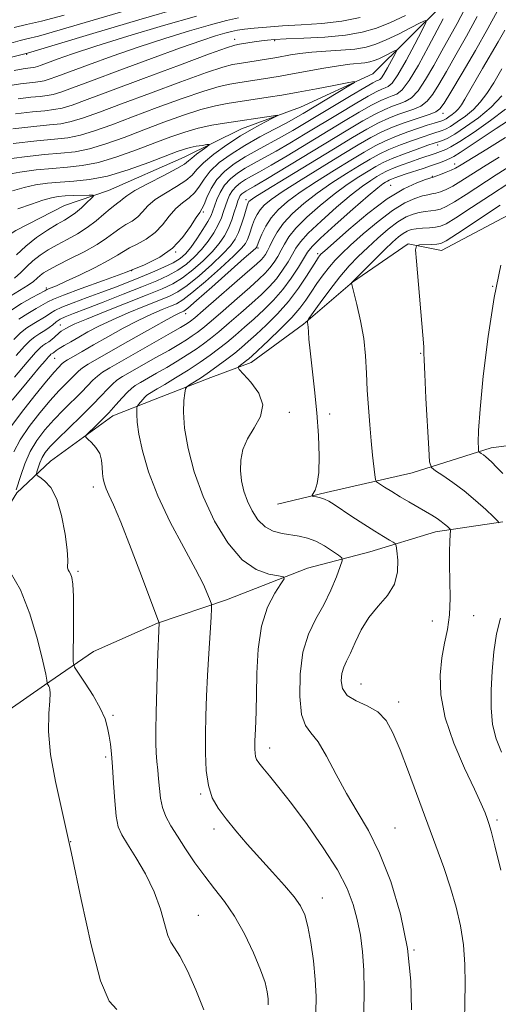
# Model space of a CAD drawing. Extents: x 2137300 to 2140200, y 312300 to 315200.
# Drawn here: x 2139202 to 2139300, y 313008 to 313209 of the extents above; entities that cross this region are included whole.
import ezdxf

# ---------------------------------------------------------------- set-up
doc = ezdxf.new("R2010")
doc.units = 0
doc.header["$MEASUREMENT"] = 0
for name, color, linetype, lineweight in [('DTM HARD BREAKLINE', 7, 'Continuous', 0), ('DTM SPOT ELEVATION', 2, 'Continuous', 13), ('INDEX CONTOUR', 41, 'Continuous', 13), ('INTERMEDIATE CONTOUR', 44, 'Continuous', 0)]:
    doc.layers.add(name, color=color, linetype=linetype, lineweight=lineweight)

msp = doc.modelspace()

# ---------------------------------------------------------------- linework, layer by layer
at = {"layer": 'DTM HARD BREAKLINE'}
for points in [[(2139288.34, 313212, 932.92), (2139274.17, 313197.94, 928.41), (2139259.33, 313191.11, 926.48), (2139247.26, 313186.68, 925.14), (2139235.53, 313180.88, 923.04), (2139220.01, 313174.05, 922.63), (2139211.04, 313170.99, 920.63), (2139201.04, 313165.87, 920.05), (2139190.68, 313159.02, 917.74), (2139181, 313149.42, 917.74), (2139173.39, 313141.19, 916.36), (2139168.2, 313136.04, 915.12), (2139158.88, 313128.85, 914.05), (2139150.25, 313123.72, 911.09), (2139141.96, 313118.59, 910.3), (2139134.37, 313113.11, 907.96), (2139121.26, 313107.65, 907.75), (2139112.3, 313104.94, 905.45), (2139094.36, 313098.47, 905.07), (2139082.62, 313090.25, 903.59), (2139074.66, 313080.3, 902.9), (2139069.46, 313070.33, 901.52), (2139063.55, 313057.62, 901.28)], [(2139312.09, 313174.4, 962.69), (2139288.26, 313161.75, 960.76), (2139281.38, 313163.15, 959.8), (2139269.98, 313155.27, 958.04), (2139259.95, 313146.7, 955.83), (2139249.24, 313138.82, 954.66), (2139240.96, 313135.75, 952.73), (2139229.57, 313131.32, 951.11), (2139220.94, 313127.91, 948.53), (2139208.16, 313118.66, 947.36), (2139201.24, 313112.14, 944.19), (2139193.96, 313100.46, 943.84), (2139189.45, 313093.24, 941.4), (2139179.77, 313086.39, 940.85), (2139171.14, 313081.6, 937.71), (2139158.38, 313077.52, 936.44), (2139149.76, 313076.52, 933.16), (2139133.91, 313075.9, 929.03), (2139121.51, 313078.36, 923.93), (2139111.19, 313081.16, 918.8), (2139101.54, 313081.54, 914.18), (2139088.11, 313081.25, 910.11)], [(2139470.77, 313138.61, 990.29), (2139451.14, 313141.1, 988.01), (2139434.96, 313142.2, 984.98), (2139422.2, 313140.53, 983.33), (2139410.13, 313138.17, 982.98), (2139400.82, 313135.45, 980.57), (2139388.74, 313131.02, 979.74), (2139382.87, 313127.25, 977.4), (2139373.56, 313124.88, 975.33), (2139362.87, 313123.89, 974.82), (2139354.61, 313125.3, 972.03), (2139341.87, 313126.04, 970.72), (2139333.25, 313125.04, 967.48), (2139324.63, 313123.36, 966.72), (2139318.42, 313122.69, 965.34), (2139308.78, 313122.73, 964.83), (2139298.43, 313121.39, 962.52), (2139282.22, 313116.29, 959.28), (2139264.63, 313112.23, 956.28), (2139254.63, 313109.86, 955.35)], [(2139300.78, 313106.23, 960.14), (2139287, 313104.21, 957.38), (2139273.54, 313100.13, 955.08), (2139260.78, 313096.74, 952.53), (2139244.22, 313090.26, 950.56), (2139230.07, 313085.5, 947.94), (2139216.96, 313079.69, 947.57), (2139206.94, 313072.84, 943.81), (2139191.73, 313062.22, 941.88), (2139184.47, 313055.71, 939.37), (2139173.41, 313047.83, 937.16), (2139165.48, 313045.1, 934.89), (2139149.28, 313043.45, 929.79), (2139134.11, 313040.75, 924.89), (2139118.96, 313042.54, 920.07), (2139106.23, 313048.1, 915.39), (2139097.63, 313052.27, 910.84), (2139083.19, 313059.56, 906.88), (2139073.9, 313061.67, 904.64)]]:
    msp.add_polyline3d(points, dxfattribs=at)
at = {"layer": 'DTM SPOT ELEVATION'}
for p in [(2139245.9, 313204.99, 934.6), (2139254.03, 313204.73, 933.8), (2139203.24, 313201.91, 941.9), (2139288.56, 313189.81, 940.6), (2139287.46, 313183.37, 946.6), (2139290.91, 313179.45, 951.4), (2139286.36, 313176.91, 951.9), (2139277.84, 313175.09, 951.2), (2139248.22, 313172.18, 937.5), (2139239.47, 313169.66, 930.3), (2139233.81, 313161.45, 930), (2139250.66, 313162.29, 942.3), (2139262.88, 313161.14, 951.6), (2139224.79, 313157.62, 930), (2139298.72, 313154.41, 962), (2139207.27, 313154.07, 927.7), (2139235.81, 313148.83, 942.6), (2139210.19, 313146.54, 935.2), (2139284, 313140.7, 959.9), (2139208.99, 313139.72, 938.9), (2139257.04, 313128.62, 954.3), (2139265.32, 313128.29, 956.7), (2139216.93, 313113.33, 947.5), (2139213.8, 313096.09, 946.3), (2139286.35, 313085.94, 956.9), (2139294.84, 313087.01, 959.2), (2139271.78, 313073.04, 957), (2139279.46, 313069.37, 956.5), (2139220.98, 313066.62, 946.3), (2139253.04, 313059.96, 952.6), (2139219.44, 313058.11, 945.7), (2139238.9, 313050.51, 949.8), (2139278.71, 313043.6, 954.9), (2139299.58, 313045.23, 958.3), (2139241.61, 313043.36, 949.5), (2139212.28, 313040.81, 944), (2139263.83, 313029.25, 950.7), (2139238.41, 313025.73, 946.9), (2139282.57, 313018.6, 954)]:
    msp.add_point(p, dxfattribs=at)
at = {"layer": 'INDEX CONTOUR', "flags": 128}
for points, elevation in [([(2139299.685, 313210.816), (2139297.742, 313207.171), (2139295.169, 313202.66), (2139292.434, 313198.019), (2139290.156, 313194.196), (2139288.762, 313191.884), (2139287.918, 313190.742), (2139287.098, 313190.173), (2139285.882, 313189.677), (2139284.279, 313189.134), (2139282.407, 313188.526), (2139280.37, 313187.829), (2139278.228, 313187.013), (2139276.04, 313186.047), (2139273.786, 313184.88), (2139271.191, 313183.382), (2139267.913, 313181.404), (2139263.801, 313178.9), (2139259.487, 313176.242), (2139255.796, 313173.902), (2139253.342, 313172.23), (2139251.908, 313171.061), (2139251.066, 313170.105), (2139250.452, 313169.122), (2139249.96, 313168.083), (2139249.55, 313167.007), (2139248.841, 313164.897), (2139248.511, 313163.996), (2139248.11, 313163.21), (2139247.296, 313162.216), (2139245.658, 313160.611), (2139242.987, 313158.177), (2139239.872, 313155.433), (2139237.106, 313153.086), (2139235.253, 313151.649), (2139233.979, 313150.878), (2139232.725, 313150.339), (2139231.028, 313149.659), (2139228.821, 313148.716), (2139226.134, 313147.449), (2139223.053, 313145.848), (2139219.878, 313144.106), (2139216.967, 313142.464), (2139214.61, 313141.121), (2139212.842, 313140.095), (2139211.627, 313139.362), (2139210.907, 313138.879), (2139210.498, 313138.544), (2139209.759, 313137.796), (2139208.914, 313136.86), (2139207.355, 313135.024), (2139204.942, 313132.08), (2139202.202, 313128.61), (2139199.824, 313125.392)], 940), ([(2139200.683, 313198.595), (2139202.566, 313198.949), (2139203.531, 313199.077), (2139204.591, 313199.186), (2139205.001, 313199.265), (2139205.498, 313199.417), (2139206.272, 313199.698), (2139207.535, 313200.173), (2139209.534, 313200.909), (2139212.689, 313202.004), (2139217.46, 313203.562), (2139224.01, 313205.601), (2139231.308, 313207.796), (2139238.024, 313209.734)], 940), ([(2139200.502, 313183.657), (2139205.329, 313184.203), (2139208.952, 313184.545), (2139211.713, 313184.848), (2139214.267, 313185.346), (2139217.184, 313186.224), (2139220.702, 313187.492), (2139224.971, 313189.111), (2139229.987, 313190.994), (2139235.11, 313192.862), (2139239.545, 313194.385), (2139242.707, 313195.327), (2139244.869, 313195.821), (2139246.513, 313196.092), (2139253.062, 313197.108), (2139255.165, 313197.448), (2139257.736, 313197.898), (2139264.118, 313199.085), (2139267.114, 313199.587), (2139269.467, 313199.889), (2139272.536, 313200.178), (2139273.551, 313200.352), (2139274.442, 313200.62), (2139275.388, 313201.013), (2139276.494, 313201.539), (2139278.479, 313202.543), (2139278.943, 313202.755), (2139278.985, 313202.587), (2139278.646, 313201.894), (2139277.987, 313200.631), (2139277.186, 313199.135), (2139276.448, 313197.847), (2139275.926, 313197.094), (2139275.576, 313196.768), (2139275.3, 313196.649), (2139274.949, 313196.509), (2139274.156, 313196.097), (2139272.5, 313195.146), (2139269.741, 313193.508), (2139260.203, 313187.757), (2139257.786, 313186.326), (2139255.455, 313185.01), (2139250.446, 313182.328), (2139247.995, 313180.945), (2139245.766, 313179.526), (2139243.832, 313178.007), (2139242.248, 313176.312), (2139241.053, 313174.429), (2139240.192, 313172.609), (2139239.596, 313171.17), (2139239.167, 313170.285), (2139238.707, 313169.568), (2139237.992, 313168.483), (2139236.838, 313166.666), (2139235.213, 313164.419), (2139233.123, 313162.209), (2139230.553, 313160.386), (2139227.396, 313158.825), (2139223.523, 313157.282), (2139218.972, 313155.599), (2139214.454, 313153.959), (2139210.846, 313152.631), (2139208.743, 313151.79), (2139207.617, 313151.237), (2139206.658, 313150.682), (2139205.24, 313149.893), (2139203.476, 313148.879), (2139201.666, 313147.712)], 930), ([(2139301.742, 313188.208), (2139299.441, 313186.73), (2139296.787, 313184.976), (2139292.068, 313181.833), (2139290.79, 313181.027), (2139290.071, 313180.641), (2139288.712, 313180.076), (2139287.628, 313179.644), (2139286.212, 313179.125), (2139284.482, 313178.543), (2139280.967, 313177.421), (2139279.644, 313176.985), (2139278.669, 313176.645), (2139277.98, 313176.382), (2139277.504, 313176.174), (2139277.14, 313175.983), (2139276.776, 313175.766), (2139276.251, 313175.423), (2139275.196, 313174.612), (2139273.19, 313172.933), (2139270.044, 313170.195), (2139266.488, 313167.032), (2139263.481, 313164.291), (2139261.714, 313162.561), (2139260.791, 313161.421), (2139258.942, 313158.372), (2139257.464, 313156.123), (2139255.723, 313153.78), (2139253.826, 313151.613), (2139251.846, 313149.636), (2139249.849, 313147.797), (2139247.897, 313146.057), (2139246.023, 313144.43), (2139244.259, 313142.949), (2139242.59, 313141.614), (2139240.84, 313140.311), (2139238.787, 313138.899), (2139236.32, 313137.301), (2139233.764, 313135.7), (2139231.554, 313134.345), (2139230.019, 313133.422), (2139228.118, 313132.316), (2139227.817, 313132.092), (2139227.479, 313131.762), (2139227.031, 313131.258), (2139226.164, 313130.225), (2139225.947, 313129.937), (2139225.86, 313129.666), (2139225.828, 313129.175), (2139225.812, 313128.239), (2139225.909, 313126.649), (2139226.255, 313124.205), (2139226.98, 313120.772), (2139228.221, 313116.481), (2139230.109, 313111.528), (2139232.662, 313106.181), (2139235.429, 313100.988), (2139237.839, 313096.566), (2139239.459, 313093.385), (2139240.39, 313091.325), (2139240.867, 313090.116), (2139241.092, 313089.409), (2139241.135, 313088.533), (2139241.034, 313086.737), (2139240.827, 313083.511), (2139240.569, 313079.302), (2139240.317, 313074.798), (2139240.116, 313070.55), (2139239.976, 313066.563), (2139239.895, 313062.705), (2139239.889, 313058.906), (2139240.049, 313055.341), (2139240.484, 313052.248), (2139241.285, 313049.763), (2139242.485, 313047.624), (2139244.099, 313045.469), (2139246.123, 313043.015), (2139248.463, 313040.296), (2139251.012, 313037.427), (2139253.63, 313034.538), (2139256.066, 313031.823), (2139258.043, 313029.491), (2139259.373, 313027.624), (2139260.222, 313025.791), (2139260.848, 313023.435), (2139261.449, 313020.179), (2139261.988, 313016.373), (2139262.374, 313012.55), (2139262.534, 313009.085), (2139262.488, 313005.728)], 950), ([(2139300.232, 313171.038), (2139291.507, 313165.234), (2139289.217, 313163.747), (2139288.093, 313163.169), (2139287.279, 313163.041), (2139286.126, 313162.985), (2139283.694, 313162.89), (2139283.085, 313162.746), (2139282.929, 313161.886), (2139283.094, 313159.573), (2139284.607, 313142.082), (2139284.642, 313141.42), (2139284.642, 313140.779), (2139284.669, 313139.384), (2139284.788, 313136.438), (2139285.037, 313131.544), (2139285.61, 313121.18), (2139285.803, 313118.509), (2139286.16, 313117.342), (2139286.99, 313116.681), (2139288.504, 313115.703), (2139290.548, 313114.307), (2139292.868, 313112.57), (2139295.212, 313110.612), (2139297.306, 313108.73), (2139298.872, 313107.267), (2139299.722, 313106.448), (2139300.027, 313106.033)], 960), ([(2139300.341, 313086.53), (2139299.469, 313083.316), (2139298.948, 313079.611), (2139298.629, 313075.694), (2139298.407, 313071.819), (2139298.377, 313068.139), (2139298.679, 313064.783), (2139299.411, 313061.823), (2139300.504, 313059.1)], 960)]:
    msp.add_lwpolyline(points, dxfattribs=dict(at, elevation=elevation))
at = {"layer": 'INTERMEDIATE CONTOUR', "flags": 128}
for points, elevation in [([(2139192.504, 313199.429), (2139203.178, 313202.044), (2139203.455, 313202.124), (2139216.853, 313206.153), (2139226.227, 313208.937), (2139235.22, 313211.526)], 942), ([(2139198.096, 313203.642), (2139201.934, 313204.729), (2139203.332, 313205.066), (2139205.679, 313205.658), (2139210.098, 313206.889), (2139225.962, 313211.534)], 944), ([(2139292.943, 313211.053), (2139291.432, 313208.219), (2139288.297, 313202.648), (2139286.635, 313199.616), (2139284.984, 313196.723), (2139283.444, 313194.412), (2139282.079, 313192.99), (2139280.82, 313192.231), (2139279.564, 313191.775), (2139278.201, 313191.301), (2139276.6, 313190.646), (2139274.624, 313189.687), (2139272.139, 313188.313), (2139269.023, 313186.476), (2139252.248, 313176.318), (2139249.938, 313174.947), (2139248.176, 313173.933), (2139247.729, 313173.648), (2139247.34, 313173.34), (2139247.019, 313172.987), (2139246.762, 313172.553), (2139246.516, 313171.926), (2139246.213, 313170.977), (2139245.798, 313169.631), (2139245.259, 313168.025), (2139244.595, 313166.359), (2139243.782, 313164.772), (2139242.718, 313163.196), (2139241.278, 313161.505), (2139239.4, 313159.643), (2139237.282, 313157.785), (2139235.186, 313156.177), (2139233.237, 313154.961), (2139231.018, 313153.901), (2139227.98, 313152.661), (2139219.331, 313149.253), (2139215.507, 313147.727), (2139213.119, 313146.73), (2139211.885, 313146.162), (2139211.258, 313145.825), (2139210.78, 313145.548), (2139210.338, 313145.258), (2139209.905, 313144.912), (2139208.972, 313144.001), (2139208.432, 313143.529), (2139207.828, 313143.105), (2139207.202, 313142.713), (2139206.603, 313142.324), (2139206.01, 313141.836), (2139205.082, 313140.859), (2139203.404, 313138.932), (2139200.766, 313135.833)], 936), ([(2139199.442, 313195.458), (2139202.038, 313195.876), (2139203.84, 313196.096), (2139205.087, 313196.216), (2139206.014, 313196.318), (2139206.854, 313196.48), (2139207.873, 313196.793), (2139209.465, 313197.371), (2139212.056, 313198.345), (2139215.926, 313199.785), (2139220.769, 313201.54), (2139226.131, 313203.398), (2139231.566, 313205.17), (2139236.644, 313206.732), (2139240.941, 313207.977), (2139244.175, 313208.84), (2139246.628, 313209.4)], 938), ([(2139295.57, 313209.628), (2139293.368, 313205.592), (2139291.172, 313201.771), (2139289.226, 313198.422), (2139287.699, 313195.75), (2139286.451, 313193.733), (2139285.271, 313192.293), (2139283.981, 313191.333), (2139282.55, 313190.683), (2139279.285, 313189.565), (2139277.415, 313188.83), (2139275.332, 313187.867), (2139272.948, 313186.588), (2139269.99, 313184.858), (2139266.14, 313182.532), (2139256.346, 313176.567), (2139252.317, 313174.096), (2139250.009, 313172.656), (2139249.053, 313172.014), (2139248.789, 313171.765), (2139248.655, 313171.534), (2139248.488, 313171.086), (2139248.214, 313170.22), (2139247.789, 313168.822), (2139247.246, 313167.132), (2139246.641, 313165.478), (2139245.972, 313164.08), (2139245.01, 313162.717), (2139243.468, 313161.059), (2139241.193, 313158.91), (2139238.577, 313156.609), (2139236.146, 313154.631), (2139234.245, 313153.305), (2139232.499, 313152.391), (2139230.352, 313151.5), (2139227.429, 313150.342), (2139224.076, 313148.984), (2139220.821, 313147.588), (2139218.079, 313146.285), (2139215.827, 313145.102), (2139213.929, 313144.039), (2139212.282, 313143.099), (2139210.926, 313142.311), (2139209.93, 313141.708), (2139209.329, 313141.309), (2139208.818, 313140.901), (2139208.629, 313140.77), (2139208.25, 313140.528), (2139208.057, 313140.367), (2139207.71, 313139.994), (2139207.031, 313139.208), (2139205.884, 313137.855), (2139204.313, 313135.981), (2139202.409, 313133.682), (2139200.301, 313131.102)], 938), ([(2139200.455, 313186.657), (2139204.763, 313187.151), (2139207.93, 313187.455), (2139210.281, 313187.716), (2139212.413, 313188.129), (2139214.892, 313188.879), (2139218.175, 313190.067), (2139222.697, 313191.775), (2139228.598, 313193.986), (2139234.847, 313196.292), (2139240.122, 313198.183), (2139243.471, 313199.29), (2139245.424, 313199.807), (2139246.881, 313200.062), (2139254.541, 313201.276), (2139257.308, 313201.77), (2139259.228, 313202.069), (2139261.642, 313202.337), (2139264.561, 313202.542), (2139267.648, 313202.737), (2139270.48, 313202.994), (2139272.773, 313203.387), (2139274.787, 313203.99), (2139276.92, 313204.879), (2139279.418, 313206.067), (2139281.917, 313207.317), (2139283.898, 313208.334), (2139284.946, 313208.811), (2139285.044, 313208.431), (2139284.276, 313206.868), (2139282.788, 313204.013), (2139280.98, 313200.638), (2139279.312, 313197.73), (2139278.135, 313196.031), (2139277.344, 313195.294), (2139276.721, 313195.024), (2139276.033, 313194.774), (2139274.971, 313194.28), (2139273.208, 313193.327), (2139270.54, 313191.776), (2139267.246, 313189.809), (2139260.332, 313185.627), (2139257.192, 313183.745), (2139254.386, 313182.113), (2139251.968, 313180.772), (2139249.884, 313179.641), (2139248.055, 313178.608), (2139246.42, 313177.564), (2139244.995, 313176.433), (2139243.817, 313175.141), (2139242.908, 313173.663), (2139242.239, 313172.165), (2139241.765, 313170.853), (2139241.418, 313169.853), (2139241.025, 313168.918), (2139240.384, 313167.718), (2139239.368, 313166.037), (2139238.13, 313164.138), (2139236.897, 313162.402), (2139235.814, 313161.108), (2139234.693, 313160.136), (2139233.266, 313159.266), (2139231.344, 313158.322), (2139229.048, 313157.31), (2139226.576, 313156.284), (2139224.078, 313155.282), (2139221.489, 313154.28), (2139218.697, 313153.234), (2139215.68, 313152.135), (2139212.793, 313151.069), (2139210.48, 313150.155), (2139209.037, 313149.466), (2139208.132, 313148.906), (2139207.281, 313148.335), (2139204.719, 313146.825), (2139203.312, 313145.916), (2139202.016, 313144.893), (2139200.626, 313143.538)], 932), ([(2139200.691, 313207.413), (2139203.209, 313208.008), (2139206.312, 313208.718), (2139210.933, 313209.91)], 946), ([(2139200.983, 313189.73), (2139204.456, 313190.133), (2139206.981, 313190.376), (2139208.859, 313190.584), (2139210.56, 313190.913), (2139212.599, 313191.535), (2139215.649, 313192.642), (2139220.423, 313194.439), (2139227.209, 313196.978), (2139234.584, 313199.721), (2139240.7, 313201.981), (2139244.222, 313203.253), (2139245.871, 313203.777), (2139246.884, 313203.975), (2139249.833, 313204.441), (2139251.343, 313204.669), (2139252.584, 313204.83), (2139254.046, 313204.945), (2139256.387, 313205.052), (2139260.019, 313205.194), (2139264.354, 313205.428), (2139268.558, 313205.815), (2139272.009, 313206.41), (2139274.939, 313207.26), (2139277.788, 313208.403), (2139280.866, 313209.832)], 934), ([(2139288.601, 313209.168), (2139287.368, 313206.873), (2139285.571, 313203.482), (2139283.517, 313199.714), (2139281.617, 313196.532), (2139280.178, 313194.647), (2139279.091, 313193.78), (2139278.143, 313193.399), (2139277.117, 313193.037), (2139275.785, 313192.463), (2139273.916, 313191.507), (2139271.339, 313190.044), (2139268.135, 313188.143), (2139256.598, 313181.165), (2139253.317, 313179.215), (2139250.953, 313177.859), (2139249.322, 313176.954), (2139248.115, 313176.271), (2139247.074, 313175.606), (2139246.168, 313174.886), (2139245.418, 313174.064), (2139244.835, 313173.108), (2139244.377, 313172.045), (2139243.989, 313170.916), (2139243.609, 313169.741), (2139243.142, 313168.472), (2139242.49, 313167.038), (2139241.575, 313165.404), (2139240.424, 313163.667), (2139239.087, 313161.954), (2139237.607, 313160.375), (2139235.987, 313158.961), (2139234.225, 313157.721), (2139232.274, 313156.635), (2139229.909, 313155.557), (2139226.86, 313154.31), (2139223.023, 313152.792), (2139218.954, 313151.205), (2139215.375, 313149.827), (2139212.833, 313148.86), (2139211.185, 313148.203), (2139210.115, 313147.679), (2139209.331, 313147.143), (2139208.648, 313146.575), (2139207.904, 313145.988), (2139206.984, 313145.39), (2139205.962, 313144.771), (2139204.958, 313144.119), (2139204.013, 313143.364), (2139202.854, 313142.197), (2139201.127, 313140.256)], 934), ([(2139201.511, 313192.803), (2139204.148, 313193.114), (2139206.034, 313193.296), (2139207.436, 313193.45), (2139208.707, 313193.697), (2139210.249, 313194.168), (2139212.657, 313195.044), (2139216.576, 313196.517), (2139222.318, 313198.662), (2139228.849, 313201.075), (2139234.803, 313203.235), (2139239.122, 313204.738), (2139241.979, 313205.666), (2139243.858, 313206.22), (2139245.22, 313206.578), (2139246.443, 313206.83), (2139247.881, 313207.043), (2139249.84, 313207.268), (2139252.415, 313207.499), (2139255.652, 313207.713), (2139259.523, 313207.913), (2139263.711, 313208.193), (2139267.833, 313208.67), (2139271.58, 313209.433)], 936), ([(2139301.192, 313206.842), (2139299.827, 313204.474), (2139296.609, 313198.996), (2139293.03, 313192.755), (2139292.304, 313191.586), (2139291.705, 313190.772), (2139291.112, 313190.149), (2139290.44, 313189.585), (2139289.758, 313189.091), (2139289.175, 313188.715), (2139288.747, 313188.481), (2139288.322, 313188.316), (2139286.7, 313187.827), (2139285.303, 313187.392), (2139283.51, 313186.807), (2139281.36, 313186.064), (2139279.032, 313185.193), (2139276.747, 313184.227), (2139274.624, 313183.173), (2139272.393, 313181.906), (2139269.685, 313180.276), (2139266.291, 313178.205), (2139262.629, 313175.916), (2139259.274, 313173.709), (2139256.675, 313171.805), (2139254.763, 313170.108), (2139253.342, 313168.445), (2139252.247, 313166.711), (2139251.433, 313165.079), (2139250.885, 313163.794), (2139250.38, 313162.512), (2139250.247, 313162.339), (2139249.581, 313161.715), (2139247.849, 313160.164), (2139241.167, 313154.257), (2139238.066, 313151.54), (2139236.261, 313149.993), (2139235.46, 313149.367), (2139235.098, 313149.178), (2139234.628, 313148.977), (2139233.566, 313148.448), (2139231.448, 313147.31), (2139228.037, 313145.417), (2139224.018, 313143.16), (2139217.615, 313139.528), (2139215.845, 313138.48), (2139214.695, 313137.717), (2139213.881, 313137.056), (2139213.177, 313136.368), (2139212.375, 313135.543), (2139211.294, 313134.467), (2139209.875, 313133.015), (2139208.087, 313131.061), (2139205.962, 313128.556), (2139203.789, 313125.757), (2139201.918, 313122.998), (2139200.609, 313120.559)], 942), ([(2139300.597, 313198.926), (2139298.944, 313196.107), (2139297.512, 313193.869), (2139296.181, 313192.116), (2139294.758, 313190.634), (2139293.125, 313189.263), (2139291.469, 313188.065), (2139290.054, 313187.151), (2139289.063, 313186.596), (2139288.369, 313186.296), (2139287.768, 313186.107), (2139287.054, 313185.894), (2139286.025, 313185.566), (2139284.476, 313185.047), (2139282.308, 313184.288), (2139279.831, 313183.371), (2139277.455, 313182.407), (2139275.463, 313181.465), (2139273.595, 313180.431), (2139271.457, 313179.149), (2139268.781, 313177.509), (2139265.771, 313175.59), (2139262.753, 313173.515), (2139260.016, 313171.399), (2139257.685, 313169.318), (2139255.847, 313167.334), (2139254.547, 313165.513), (2139253.671, 313163.92), (2139253.063, 313162.623), (2139252.588, 313161.661), (2139252.174, 313160.958), (2139251.778, 313160.411), (2139251.286, 313159.869), (2139250.338, 313158.988), (2139248.509, 313157.374), (2139239.409, 313149.459), (2139237.686, 313147.981), (2139236.836, 313147.283), (2139236.373, 313146.951), (2139235.823, 313146.602), (2139234.758, 313145.971), (2139232.761, 313144.824), (2139220.329, 313137.772), (2139218.811, 313136.843), (2139217.762, 313136.072), (2139216.854, 313135.232), (2139214.558, 313132.849), (2139210.835, 313129.17), (2139208.819, 313127.099), (2139206.982, 313125.032), (2139205.377, 313122.904), (2139204.013, 313120.605), (2139202.901, 313118.109), (2139202.049, 313115.733), (2139201.119, 313112.786)], 944), ([(2139198.619, 313180.406), (2139202.85, 313180.949), (2139206.929, 313181.389), (2139210.282, 313181.675), (2139213.184, 313181.987), (2139216.12, 313182.562), (2139219.477, 313183.569), (2139223.228, 313184.917), (2139227.245, 313186.447), (2139231.376, 313188.003), (2139235.373, 313189.434), (2139238.967, 313190.588), (2139241.944, 313191.363), (2139244.313, 313191.834), (2139252.732, 313193.124), (2139255.556, 313193.573), (2139258.905, 313194.147), (2139262.613, 313194.836), (2139266.148, 313195.521), (2139268.886, 313196.064), (2139270.321, 313196.324), (2139270.418, 313196.159), (2139269.26, 313195.428), (2139259.92, 313189.795), (2139258.359, 313188.895), (2139256.523, 313187.908), (2139253.998, 313186.597), (2139251.008, 313185.015), (2139247.935, 313183.282), (2139245.12, 313181.507), (2139242.726, 313179.741), (2139240.873, 313178.02), (2139239.604, 313176.386), (2139238.668, 313174.9), (2139237.734, 313173.622), (2139236.554, 313172.565), (2139235.196, 313171.546), (2139233.803, 313170.332), (2139232.476, 313168.77), (2139231.113, 313167.045), (2139229.565, 313165.423), (2139227.757, 313164.11), (2139225.909, 313163.088), (2139224.315, 313162.276), (2139223.125, 313161.575), (2139221.905, 313160.802), (2139220.078, 313159.751), (2139217.291, 313158.311), (2139214.09, 313156.742), (2139211.244, 313155.396), (2139209.346, 313154.538), (2139208.276, 313154.089), (2139207.42, 313153.75), (2139206.973, 313153.523), (2139204.368, 313152.144), (2139202.234, 313150.933), (2139200.02, 313149.508)], 928), ([(2139300.616, 313193.386), (2139298.403, 313191.119), (2139295.81, 313188.941), (2139293.181, 313187.036), (2139290.932, 313185.586), (2139289.378, 313184.711), (2139288.416, 313184.277), (2139287.838, 313184.09), (2139287.409, 313183.961), (2139286.746, 313183.741), (2139285.443, 313183.287), (2139283.257, 313182.512), (2139280.628, 313181.549), (2139278.163, 313180.588), (2139276.301, 313179.757), (2139274.796, 313178.955), (2139273.231, 313178.021), (2139271.271, 313176.814), (2139268.912, 313175.264), (2139266.232, 313173.321), (2139263.359, 313170.998), (2139260.619, 313168.556), (2139258.392, 313166.319), (2139256.936, 313164.529), (2139256.044, 313163.087), (2139255.391, 313161.814), (2139254.705, 313160.565), (2139253.938, 313159.346), (2139253.093, 313158.201), (2139252.133, 313157.117), (2139250.841, 313155.871), (2139248.956, 313154.182), (2139246.363, 313151.906), (2139243.519, 313149.433), (2139241.025, 313147.289), (2139239.321, 313145.859), (2139238.171, 313144.959), (2139237.178, 313144.267), (2139235.989, 313143.501), (2139234.427, 313142.548), (2139232.359, 313141.331), (2139229.755, 313139.836), (2139222.919, 313135.946), (2139221.761, 313135.198), (2139220.829, 313134.427), (2139219.828, 313133.408), (2139218.534, 313132.018), (2139216.742, 313130.155), (2139214.364, 313127.81), (2139209.55, 313123.135), (2139208.017, 313121.55), (2139207.071, 313120.402), (2139206.466, 313119.397), (2139205.997, 313118.324), (2139205.631, 313117.292), (2139205.38, 313116.489), (2139205.276, 313116.029), (2139205.427, 313115.734), (2139205.964, 313115.351), (2139206.948, 313114.617), (2139208.185, 313113.235), (2139209.415, 313110.9), (2139210.414, 313107.502), (2139211.128, 313103.734), (2139211.543, 313100.484), (2139211.673, 313098.421), (2139211.641, 313096.798), (2139211.766, 313096.427), (2139211.996, 313096.063), (2139212.265, 313095.596), (2139212.512, 313094.86), (2139212.708, 313093.469), (2139212.83, 313090.983), (2139212.866, 313087.221), (2139212.846, 313083.044), (2139212.809, 313079.573), (2139212.826, 313077.584), (2139213.099, 313076.464), (2139213.862, 313075.253), (2139215.234, 313073.237), (2139216.882, 313070.685), (2139218.357, 313068.113), (2139219.318, 313065.923), (2139219.855, 313064.07), (2139220.165, 313062.397), (2139220.414, 313060.718), (2139220.64, 313058.736), (2139220.854, 313056.123), (2139221.065, 313052.731), (2139221.304, 313049.11), (2139221.608, 313045.985), (2139222.035, 313043.836), (2139222.745, 313042.171), (2139223.924, 313040.252), (2139225.654, 313037.526), (2139227.619, 313034.169), (2139229.403, 313030.539), (2139230.687, 313026.992), (2139232.198, 313021.573), (2139232.793, 313020.197), (2139233.538, 313019.081), (2139234.631, 313017.341), (2139236.18, 313014.346), (2139237.943, 313010.477), (2139239.587, 313006.369)], 946), ([(2139301.35, 313190.653), (2139298.296, 313188.34), (2139294.929, 313185.992), (2139292.021, 313184.082), (2139290.153, 313182.955), (2139289.123, 313182.435), (2139286.946, 313181.622), (2139283.77, 313180.56), (2139281.937, 313179.922), (2139279.962, 313179.208), (2139278.212, 313178.535), (2139276.944, 313177.98), (2139275.973, 313177.471), (2139275.004, 313176.894), (2139273.761, 313176.118), (2139272.054, 313174.938), (2139269.71, 313173.127), (2139266.701, 313170.596), (2139263.554, 313167.794), (2139260.937, 313165.305), (2139259.325, 313163.545), (2139258.418, 313162.254), (2139257.718, 313161.004), (2139256.825, 313159.468), (2139255.701, 313157.735), (2139254.408, 313155.99), (2139252.981, 313154.365), (2139251.343, 313152.755), (2139249.403, 313150.989), (2139247.13, 313148.981), (2139244.771, 313146.932), (2139242.643, 313145.119), (2139240.955, 313143.736), (2139239.505, 313142.634), (2139237.982, 313141.583), (2139236.155, 313140.401), (2139234.096, 313139.124), (2139231.956, 313137.838), (2139229.886, 313136.629), (2139226.551, 313134.727), (2139225.509, 313134.119), (2139224.713, 313133.553), (2139223.896, 313132.782), (2139222.845, 313131.626), (2139221.561, 313130.17), (2139220.101, 313128.57), (2139218.55, 313126.979), (2139217.108, 313125.573), (2139216.006, 313124.527), (2139215.427, 313123.938), (2139215.366, 313123.586), (2139215.772, 313123.168), (2139216.552, 313122.444), (2139217.464, 313121.428), (2139218.223, 313120.195), (2139218.623, 313118.827), (2139218.764, 313117.435), (2139218.822, 313116.133), (2139218.948, 313115.005), (2139219.189, 313113.984), (2139219.566, 313112.97), (2139220.13, 313111.759), (2139221.055, 313109.731), (2139222.547, 313106.159), (2139224.678, 313100.717), (2139226.991, 313094.65), (2139230.337, 313085.735), (2139230.389, 313085.536), (2139230.09, 313077.494), (2139229.911, 313072.19), (2139229.762, 313067.209), (2139229.691, 313063.527), (2139229.702, 313060.946), (2139229.787, 313058.975), (2139229.936, 313057.19), (2139230.117, 313055.434), (2139230.291, 313053.614), (2139230.448, 313051.671), (2139230.675, 313049.681), (2139231.087, 313047.752), (2139231.782, 313045.934), (2139232.794, 313044.056), (2139234.141, 313041.891), (2139235.818, 313039.296), (2139237.725, 313036.469), (2139239.739, 313033.695), (2139241.76, 313031.147), (2139243.784, 313028.557), (2139245.83, 313025.544), (2139247.876, 313021.89), (2139249.739, 313018.033), (2139251.195, 313014.571), (2139252.086, 313011.96), (2139252.528, 313010.072), (2139252.7, 313008.64), (2139252.757, 313007.411)], 948), ([(2139198.882, 313177.267), (2139201.863, 313177.795), (2139205.198, 313178.242), (2139208.529, 313178.574), (2139211.612, 313178.803), (2139214.654, 313179.126), (2139217.974, 313179.778), (2139221.77, 313180.914), (2139225.754, 313182.343), (2139229.519, 313183.783), (2139232.765, 313185.011), (2139235.637, 313186.003), (2139238.391, 313186.79), (2139241.179, 313187.399), (2139243.758, 313187.847), (2139253.827, 313189.348), (2139254.61, 313189.447), (2139254.584, 313189.326), (2139253.726, 313188.881), (2139252.058, 313188.032), (2139249.764, 313186.797), (2139247.074, 313185.218), (2139244.236, 313183.369), (2139241.59, 313181.46), (2139239.496, 313179.729), (2139238.156, 313178.346), (2139237.143, 313177.191), (2139235.872, 313176.074), (2139233.942, 313174.844), (2139231.685, 313173.525), (2139229.616, 313172.18), (2139228.115, 313170.874), (2139227.013, 313169.671), (2139226.006, 313168.635), (2139224.858, 313167.799), (2139223.601, 313167.062), (2139222.337, 313166.294), (2139221.1, 313165.383), (2139219.648, 313164.291), (2139217.676, 313162.998), (2139215.022, 313161.523), (2139212.129, 313160.041), (2139209.585, 313158.762), (2139207.835, 313157.839), (2139206.743, 313157.18), (2139206.026, 313156.637), (2139205.413, 313156.073), (2139204.671, 313155.424), (2139203.578, 313154.64), (2139200.034, 313152.499)], 926), ([(2139301.353, 313184.868), (2139297.524, 313182.511), (2139292.246, 313179.286), (2139291.103, 313178.619), (2139290.23, 313178.197), (2139289.162, 313177.765), (2139288.027, 313177.338), (2139286.515, 313176.799), (2139284.955, 313176.277), (2139283.152, 313175.619), (2139280.52, 313174.388), (2139277.126, 313172.315), (2139273.151, 313169.315), (2139269.227, 313166.03), (2139266.103, 313163.284), (2139264.315, 313161.687), (2139263.548, 313160.979), (2139263.278, 313160.686), (2139263.041, 313160.368), (2139262.615, 313159.727), (2139260.601, 313156.518), (2139258.93, 313154.023), (2139256.905, 313151.35), (2139254.633, 313148.796), (2139252.344, 313146.511), (2139250.297, 313144.604), (2139248.664, 313143.131), (2139247.275, 313141.929), (2139245.874, 313140.779), (2139244.268, 313139.518), (2139242.516, 313138.197), (2139240.743, 313136.925), (2139239.077, 313135.8), (2139237.655, 313134.887), (2139236.621, 313134.244), (2139236.056, 313133.856), (2139235.808, 313133.429), (2139235.661, 313132.597), (2139235.475, 313131.046), (2139235.389, 313128.664), (2139235.615, 313125.393), (2139236.331, 313121.237), (2139237.585, 313116.46), (2139239.391, 313111.389), (2139241.73, 313106.379), (2139244.453, 313101.91), (2139247.377, 313098.491), (2139250.294, 313096.467), (2139252.891, 313095.526), (2139254.829, 313095.189), (2139255.845, 313095.001), (2139255.976, 313094.58), (2139255.334, 313093.564), (2139254.088, 313091.655), (2139252.623, 313088.777), (2139251.383, 313084.918), (2139250.698, 313080.195), (2139250.441, 313075.251), (2139250.375, 313070.858), (2139250.305, 313067.604), (2139250.213, 313065.343), (2139250.064, 313062.51), (2139250.026, 313061.497), (2139250.007, 313060.593), (2139250.005, 313059.717), (2139250.042, 313058.894), (2139250.142, 313058.18), (2139250.351, 313057.579), (2139250.797, 313056.891), (2139251.628, 313055.864), (2139252.977, 313054.262), (2139254.918, 313051.893), (2139257.508, 313048.581), (2139260.701, 313044.29), (2139264.024, 313039.545), (2139266.901, 313035.014), (2139268.898, 313031.197), (2139270.164, 313027.922), (2139270.99, 313024.85), (2139271.617, 313021.677), (2139272.073, 313018.254), (2139272.34, 313014.462), (2139272.405, 313010.247), (2139272.307, 313005.81)], 952), ([(2139200.386, 313173.977), (2139202.74, 313174.668), (2139205.107, 313175.184), (2139207.546, 313175.534), (2139210.129, 313175.76), (2139212.942, 313175.934), (2139216.124, 313176.264), (2139219.827, 313176.994), (2139224.063, 313178.258), (2139228.28, 313179.767), (2139234.113, 313182.013), (2139235.577, 313182.527), (2139236.724, 313182.835), (2139237.962, 313183.081), (2139239.182, 313183.281), (2139240.142, 313183.423), (2139240.642, 313183.479), (2139240.641, 313183.368), (2139240.139, 313182.993), (2139239.188, 313182.31), (2139238.059, 313181.474), (2139237.072, 313180.69), (2139236.397, 313180.083), (2139235.579, 313179.455), (2139234.01, 313178.526), (2139231.33, 313177.123), (2139228.174, 313175.503), (2139225.428, 313174.027), (2139223.753, 313172.978), (2139222.913, 313172.297), (2139222.448, 313171.849), (2139221.959, 313171.487), (2139221.293, 313171.036), (2139220.359, 313170.312), (2139219.09, 313169.198), (2139217.513, 313167.838), (2139215.68, 313166.441), (2139213.658, 313165.173), (2139211.566, 313164.024), (2139209.536, 313162.943), (2139207.679, 313161.877), (2139206.02, 313160.793), (2139204.563, 313159.657), (2139203.286, 313158.46), (2139202.075, 313157.257), (2139200.797, 313156.12)], 924), ([(2139300.042, 313180.858), (2139296.842, 313178.869), (2139292.195, 313175.931), (2139290.549, 313174.956), (2139289.174, 313174.26), (2139288.024, 313173.794), (2139287.075, 313173.509), (2139286.271, 313173.34), (2139285.427, 313173.184), (2139284.325, 313172.922), (2139282.782, 313172.425), (2139280.751, 313171.507), (2139278.217, 313169.966), (2139275.246, 313167.719), (2139272.223, 313165.171), (2139269.616, 313162.846), (2139267.754, 313161.114), (2139266.422, 313159.76), (2139265.269, 313158.414), (2139264.025, 313156.803), (2139262.732, 313155.021), (2139261.515, 313153.258), (2139260.422, 313151.631), (2139259.207, 313149.974), (2139257.551, 313148.042), (2139255.282, 313145.719), (2139252.822, 313143.353), (2139249.461, 313140.229), (2139248.765, 313139.608), (2139248.291, 313139.219), (2139246.758, 313138.036), (2139246.558, 313137.801), (2139246.795, 313137.395), (2139247.668, 313136.472), (2139249.215, 313134.796), (2139250.806, 313132.58), (2139251.644, 313130.15), (2139251.186, 313127.773), (2139249.896, 313125.481), (2139248.494, 313123.246), (2139247.558, 313121.046), (2139247.116, 313118.877), (2139247.056, 313116.738), (2139247.282, 313114.628), (2139247.764, 313112.543), (2139248.489, 313110.476), (2139249.446, 313108.455), (2139250.641, 313106.642), (2139252.084, 313105.23), (2139253.763, 313104.349), (2139255.573, 313103.864), (2139259.095, 313103.302), (2139260.766, 313102.902), (2139262.478, 313102.254), (2139264.258, 313101.299), (2139265.905, 313100.25), (2139267.161, 313099.381), (2139267.824, 313098.837), (2139267.915, 313098.238), (2139267.513, 313097.07), (2139266.694, 313094.975), (2139265.536, 313092.227), (2139264.111, 313089.257), (2139262.528, 313086.354), (2139261.022, 313083.254), (2139259.861, 313079.552), (2139259.255, 313075.068), (2139259.187, 313070.51), (2139259.579, 313066.814), (2139260.364, 313064.581), (2139261.501, 313063.079), (2139262.961, 313061.246), (2139264.705, 313058.297), (2139266.67, 313054.56), (2139268.784, 313050.645), (2139270.987, 313046.957), (2139273.25, 313043.093), (2139275.553, 313038.45), (2139277.833, 313032.615), (2139279.842, 313025.936), (2139281.288, 313018.954), (2139281.979, 313012.219), (2139282.121, 313006.337)], 954), ([(2139302.561, 313179.206), (2139299.416, 313177.215), (2139293.287, 313173.244), (2139290.867, 313171.715), (2139289.185, 313170.756), (2139288.021, 313170.252), (2139287.057, 313170.016), (2139286.027, 313169.881), (2139284.899, 313169.755), (2139283.693, 313169.566), (2139282.412, 313169.231), (2139280.982, 313168.625), (2139279.308, 313167.615), (2139277.34, 313166.123), (2139275.22, 313164.313), (2139273.129, 313162.405), (2139271.198, 313160.548), (2139269.339, 313158.602), (2139267.409, 313156.349), (2139265.343, 313153.702), (2139263.392, 313151.07), (2139261.069, 313147.836), (2139260.776, 313147.375), (2139260.76, 313147.208), (2139260.81, 313146.996), (2139260.869, 313146.627), (2139260.923, 313146.043), (2139260.972, 313145.143), (2139261.075, 313143.642), (2139261.31, 313141.207), (2139262.219, 313133.265), (2139262.696, 313128.533), (2139263.044, 313123.883), (2139263.204, 313119.7), (2139263.125, 313116.349), (2139262.795, 313114.09), (2139262.345, 313112.743), (2139261.732, 313111.663), (2139261.766, 313111.513), (2139262.073, 313111.443), (2139262.659, 313111.339), (2139263.434, 313111.158), (2139264.283, 313110.869), (2139265.154, 313110.432), (2139266.232, 313109.754), (2139269.902, 313107.317), (2139272.311, 313105.746), (2139274.566, 313104.308), (2139276.322, 313103.235), (2139277.558, 313102.516), (2139278.344, 313102.08), (2139278.759, 313101.802), (2139278.956, 313101.339), (2139279.106, 313100.295), (2139279.29, 313098.411), (2139279.243, 313095.986), (2139278.614, 313093.457), (2139277.185, 313091.151), (2139275.279, 313088.956), (2139273.354, 313086.649), (2139271.775, 313084.104), (2139270.546, 313081.564), (2139269.579, 313079.372), (2139268.801, 313077.751), (2139268.207, 313076.479), (2139267.807, 313075.211), (2139267.651, 313073.706), (2139267.947, 313072.116), (2139268.943, 313070.691), (2139270.76, 313069.587), (2139273.008, 313068.577), (2139275.173, 313067.34), (2139276.876, 313065.573), (2139278.294, 313063.058), (2139279.74, 313059.593), (2139281.449, 313055.101), (2139287.061, 313039.96), (2139288.687, 313035.493), (2139290.097, 313031.328), (2139291.253, 313027.382), (2139292.135, 313023.534), (2139292.721, 313019.653), (2139293.012, 313015.656), (2139293.085, 313011.657), (2139293.035, 313007.815), (2139292.943, 313004.246)], 956), ([(2139301.991, 313175.561), (2139298.236, 313173.1), (2139294.379, 313170.557), (2139291.187, 313168.475), (2139289.196, 313167.252), (2139288.019, 313166.709), (2139287.039, 313166.524), (2139285.784, 313166.423), (2139284.371, 313166.327), (2139283.061, 313166.21), (2139282.042, 313166.037), (2139281.213, 313165.745), (2139280.399, 313165.265), (2139279.436, 313164.528), (2139278.216, 313163.454), (2139276.641, 313161.965), (2139274.702, 313160.066), (2139269.821, 313155.147), (2139269.824, 313155.053), (2139269.946, 313154.543), (2139270.294, 313153.179), (2139270.92, 313150.679), (2139271.66, 313147.372), (2139272.3, 313143.742), (2139272.683, 313140.177), (2139272.884, 313136.685), (2139273.041, 313133.178), (2139273.256, 313129.611), (2139273.529, 313126.102), (2139273.828, 313122.811), (2139274.121, 313119.897), (2139274.568, 313115.839), (2139274.702, 313114.918), (2139274.949, 313114.448), (2139275.525, 313114.026), (2139276.581, 313113.336), (2139278.034, 313112.409), (2139279.742, 313111.362), (2139281.561, 313110.301), (2139284.952, 313108.376), (2139286.268, 313107.597), (2139287.321, 313106.926), (2139288.175, 313106.324), (2139288.88, 313105.765), (2139289.431, 313105.285), (2139289.809, 313104.934), (2139290.009, 313104.705), (2139290.064, 313104.362), (2139290.025, 313103.611), (2139289.94, 313102.213), (2139289.867, 313100.14), (2139289.865, 313097.42), (2139289.955, 313094.137), (2139290.016, 313090.612), (2139289.886, 313087.221), (2139289.464, 313084.223), (2139288.876, 313081.39), (2139288.304, 313078.374), (2139287.948, 313074.879), (2139288.074, 313070.816), (2139288.967, 313066.146), (2139290.759, 313060.958), (2139292.978, 313055.847), (2139295.006, 313051.535), (2139296.364, 313048.556), (2139297.147, 313046.681), (2139297.596, 313045.495), (2139297.945, 313044.51), (2139298.405, 313042.948), (2139299.187, 313039.962), (2139300.4, 313034.974)], 958), ([(2139201.459, 313170.266), (2139204.259, 313171.26), (2139206.599, 313172.072), (2139208.33, 313172.573), (2139209.727, 313172.824), (2139211.167, 313172.937), (2139212.899, 313173.003), (2139216.077, 313173.069), (2139216.831, 313173.056), (2139216.939, 313172.885), (2139216.495, 313172.411), (2139215.611, 313171.553), (2139214.472, 313170.495), (2139213.283, 313169.49), (2139212.175, 313168.707), (2139210.988, 313167.995), (2139209.486, 313167.124), (2139207.522, 313165.914), (2139205.298, 313164.402), (2139203.1, 313162.677), (2139201.159, 313160.847)], 922), ([(2139300.391, 313158.793), (2139299.003, 313152.123), (2139297.774, 313144.155), (2139296.797, 313136.079), (2139296.135, 313129.311), (2139295.821, 313124.913), (2139295.749, 313122.503), (2139295.785, 313121.346), (2139295.824, 313120.795), (2139295.898, 313120.555), (2139296.069, 313120.418), (2139296.383, 313120.216), (2139296.812, 313119.919), (2139297.311, 313119.543), (2139297.862, 313119.072), (2139298.553, 313118.414), (2139299.5, 313117.456), (2139300.817, 313116.158)], 962), ([(2139199.954, 313095.835), (2139202.033, 313092.3), (2139203.936, 313087.428), (2139205.501, 313082.16), (2139206.612, 313077.732), (2139207.205, 313075.071), (2139207.421, 313073.848), (2139207.451, 313073.253), (2139207.474, 313073.154), (2139207.808, 313072.625), (2139207.948, 313072.334), (2139208.045, 313071.957), (2139208.07, 313071.179), (2139207.984, 313069.624), (2139207.81, 313066.992), (2139207.772, 313063.301), (2139208.152, 313058.654), (2139209.149, 313053.09), (2139212.475, 313038.33), (2139214.443, 313028.943), (2139216.448, 313019.684), (2139218.394, 313012.334), (2139220.188, 313008.164), (2139221.728, 313006.417)], 944)]:
    msp.add_lwpolyline(points, dxfattribs=dict(at, elevation=elevation))

doc.saveas('drawing.dxf')
